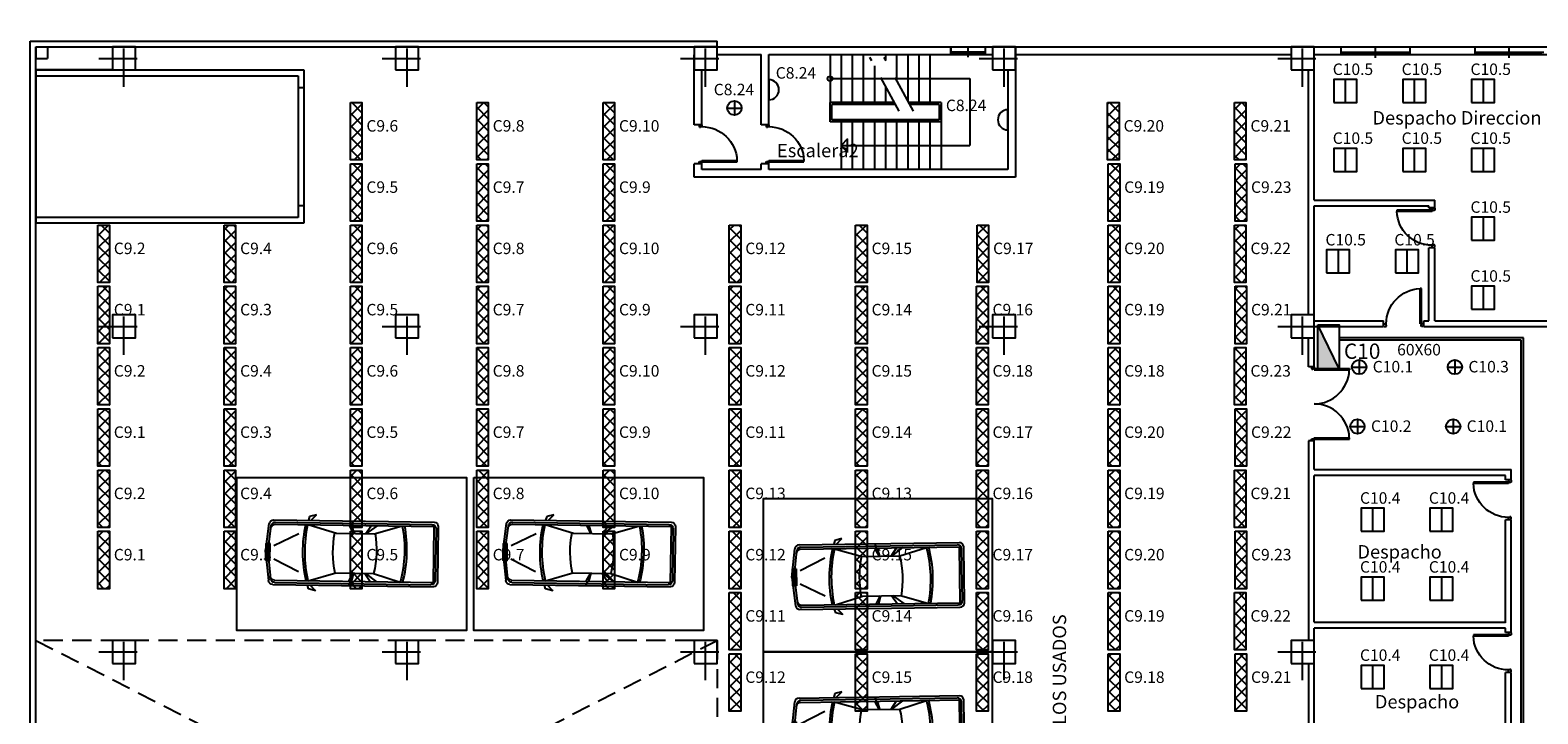
# Model space of a CAD drawing. Extents: x 199.9 to 296.2, y 116 to 185.5.
# Drawn here: x 199.9 to 239.3, y 167.7 to 185.5 of the extents above; entities that cross this region are included whole.
import ezdxf

# ---------------------------------------------------------------- set-up
doc = ezdxf.new("R2010")
doc.units = 0
doc.header["$LTSCALE"] = 2
doc.linetypes.add('TRAZO_Y_PUNTO', pattern=[1, 0.5, -0.25, 0, -0.25])
doc.linetypes.add('TRAZOS2', pattern=[0.375, 0.25, -0.125])
doc.layers.get('0').update_dxf_attribs({"linetype": 'CONTINUOUS'})
for name, color, linetype in [('BANDEJAS', 4, 'CONTINUOUS'), ('CUADROS', 1, 'CONTINUOUS'), ('EJE-PILAR', 8, 'TRAZO_Y_PUNTO'), ('ILUMINACIÓN', 5, 'CONTINUOUS'), ('MOBILIARIO', 4, 'CONTINUOUS'), ('MUROS', 7, 'CONTINUOUS'), ('PILARES', 7, 'CONTINUOUS'), ('PLAZA', 8, 'CONTINUOUS'), ('PUERTAS', 2, 'CONTINUOUS'), ('TEXTOS', 7, 'CONTINUOUS')]:
    doc.layers.add(name, color=color, linetype=linetype)
doc.styles.add('ROMANS8', font='swisscl.ttf', dxfattribs={"height": 0.35})
doc.styles.get("Standard").update_dxf_attribs({"font": 'swisscl.ttf', "height": 0.3})

# ---------------------------------------------------------------- blocks, each defined once
blk = doc.blocks.new('P92-I')
for p, q in [((0.05, -0.035), (0.05, 0.92)), ((0.05, 0.92), (0.085, 0.92)), ((0.085, 0), (0.085, 0.92)), ((0, 0), (0.05, 0)), ((0, -0.07), (0.05, -0.07)), ((0.05, 0), (0.085, 0)), ((0.05, -0.035), (0.06, -0.035)), ((0.05, -0.07), (0.06, -0.06)), ((0.06, -0.06), (0.06, -0.035)), ((0.96, -0.06), (0.96, -0.035)), ((0.97, -0.035), (0.96, -0.035)), ((0.97, -0.07), (0.96, -0.06)), ((0.97, -0.035), (0.97, 0)), ((1.02, 0), (0.97, 0)), ((1.02, -0.07), (0.97, -0.07))]:
    blk.add_line(p, q)
blk.add_arc((0.05, 0), 0.92, 360, 87.8197)
blk = doc.blocks.new('TBS300')
at = {"layer": 'ILUMINACIÓN'}
h = blk.add_hatch(dxfattribs=at)
h.set_pattern_fill('ANSI37', color=256, scale=0.07, style=0)
h.set_pattern_definition([(45, (-144.1638, -185.81598), (-0.15715448, 0.15715448), []), (135, (-144.1638, -185.81598), (-0.15715448, -0.15715448), [])])
h.paths.add_polyline_path([(0.3, 0.75), (0, 0.75), (0, -0.75), (0.3, -0.75)])
blk.add_lwpolyline([(0, 0.75), (0.3, 0.75), (0.3, -0.75), (0, -0.75)], close=True, dxfattribs=at)
at = {"layer": 'ILUMINACIÓN', "flags": 4}
blk.add_attdef('CIR', (0.417, -0.01), '', height=0.3, dxfattribs=at)
blk = doc.blocks.new('TBS4X18')
at = {"layer": 'ILUMINACIÓN'}
blk.add_line((0, 0.3), (0, -0.3), dxfattribs=at)
blk.add_lwpolyline([(-0.3, -0.3), (0.3, -0.3), (0.3, 0.3), (-0.3, 0.3)], close=True, dxfattribs=at)
at = {"layer": 'ILUMINACIÓN', "flags": 4}
blk.add_attdef('CIR', (-0.329, 0.418), '', height=0.3, dxfattribs=at)
blk = doc.blocks.new('COCHE')
at = {"layer": 'MOBILIARIO'}
for p, q in [((-2.133, 0.838), (2.057, 0.838)), ((-1.199, 0.939), (-1.227, 0.846)), ((-1.013, 0.986), (-1.199, 0.939)), ((-1.161, 0.837), (-1.013, 0.986)), ((-0.107, 0.726), (-0.145, 0.838)), ((-2.331, -0.006), (-2.245, 0.738)), ((-2.275, -0.012), (-2.195, 0.682)), ((-2.116, 0.168), (-1.467, 0.488)), ((-2.09, 0.725), (2.057, 0.725)), ((-2.083, 0.782), (2, 0.782)), ((-1.205, 0.725), (-0.49, 0.512)), ((-0.49, 0.512), (0.502, 0.512)), ((-0.033, 0.503), (-0.15, 0.726)), ((-0.023, 0.512), (-0.082, 0.726)), ((0.269, 0.512), (0.414, 0.726)), ((0.288, 0.512), (0.58, 0.726)), ((0.499, 0.512), (1.2, 0.725)), ((2.057, -0.737), (2.057, 0.725)), ((2.113, -0.681), (2.113, 0.669)), ((2.169, -0.737), (2.169, 0.725)), ((-2.32, 0.219), (-2.32, -0.231)), ((-2.308, 0.219), (-2.308, -0.231)), ((-2.218, 0.219), (-2.305, 0.219)), ((-2.297, 0.219), (-2.297, -0.231)), ((-2.286, 0.219), (-2.286, -0.231)), ((-2.275, 0.219), (-2.275, -0.231)), ((-2.275, 0), (-2.195, -0.694)), ((-2.263, 0.219), (-2.263, -0.231)), ((-2.252, 0.219), (-2.252, -0.231)), ((-2.241, 0.219), (-2.241, -0.231)), ((-2.23, 0.219), (-2.23, -0.231)), ((-2.218, 0.219), (-2.218, -0.231)), ((-2.218, -0.006), (-2.331, -0.006)), ((-2.331, -0.006), (-2.245, -0.75)), ((-2.218, -0.231), (-2.305, -0.231)), ((-2.116, -0.18), (-1.467, -0.5)), ((-2.09, -0.737), (2.057, -0.737)), ((-1.205, -0.737), (-0.49, -0.524)), ((-0.49, -0.524), (0.502, -0.524)), ((-0.033, -0.513), (-0.15, -0.736)), ((-0.024, -0.522), (-0.082, -0.736)), ((0.268, -0.523), (0.414, -0.736)), ((0.288, -0.523), (0.579, -0.737)), ((0.499, -0.524), (1.2, -0.737)), ((-2.133, -0.85), (2.057, -0.85)), ((-2.083, -0.793), (2, -0.793)), ((-1.199, -0.951), (-1.227, -0.858)), ((-1.013, -0.998), (-1.199, -0.951)), ((-1.161, -0.849), (-1.013, -0.998))]:
    blk.add_line(p, q, dxfattribs=at)
for centre, radius, start, end in [((-2.133, 0.725), 0.112, 90, 173.4334), ((2.057, 0.725), 0.112, 0, 90), ((-2.09, 0.613), 0.112, 90, 173.4334), ((-2.083, 0.669), 0.112, 90, 173.4334), ((2.038, -0.072), 3.396, 166.1817, 191.4813), ((2.038, -0.072), 3.34, 166.1817, 191.4813), ((2.038, -0.072), 2.609, 166.9596, 190.2319), ((-2.043, -0.072), 2.609, 349.8528, 12.9529), ((-2.043, -0.072), 3.34, 348.5187, 13.8183), ((-2.043, -0.072), 3.396, 348.5187, 13.8183), ((2, 0.669), 0.112, 0, 90), ((-2.133, -0.737), 0.112, 186.5666, 270), ((-2.09, -0.625), 0.112, 186.5666, 270), ((-2.083, -0.681), 0.112, 186.5666, 270), ((2, -0.681), 0.112, 270, 0), ((2.057, -0.737), 0.112, 270, 0)]:
    blk.add_arc(centre, radius, start, end, dxfattribs=at)

msp = doc.modelspace()

# ---------------------------------------------------------------- hatches: boundary and pattern name
at = {"layer": 'CUADROS'}
msp.add_hatch(color=256, dxfattribs=at).paths.add_polyline_path([(233.58, 177.845), (233.58, 176.693), (234.143, 176.693)])

# ---------------------------------------------------------------- linework, layer by layer
at = {"color": 7}
for p, q in [((236.636, 180.903), (236.486, 180.903)), ((236.636, 179.854), (236.486, 179.854)), ((235.301, 177.801), (235.301, 177.951)), ((236.351, 177.801), (236.351, 177.951)), ((238.636, 173.797), (238.486, 173.797)), ((238.636, 172.747), (238.486, 172.747)), ((238.636, 169.81), (238.486, 169.81)), ((238.636, 168.761), (238.486, 168.761))]:
    msp.add_line(p, q, dxfattribs=at)
for p, q in [((233.336, 176.751), (233.336, 177.501)), ((233.486, 176.751), (233.486, 177.501)), ((233.486, 176.751), (233.336, 176.751)), ((233.336, 174.81), (233.336, 171.264)), ((233.486, 174.81), (233.336, 174.81)), ((233.486, 174.061), (233.486, 174.81)), ((233.486, 174.061), (238.636, 174.061)), ((233.486, 170.074), (233.486, 173.911)), ((238.486, 173.911), (233.486, 173.911)), ((238.486, 173.797), (238.486, 173.911)), ((238.636, 173.797), (238.636, 174.061)), ((238.486, 170.061), (238.486, 172.747)), ((238.636, 169.911), (238.636, 172.747)), ((233.336, 171.264), (233.336, 169.731)), ((233.336, 171.264), (233.336, 169.601)), ((233.486, 170.074), (238.486, 170.074)), ((238.486, 169.924), (233.486, 169.924)), ((233.486, 169.731), (233.486, 169.924)), ((238.486, 169.924), (233.486, 169.924)), ((238.486, 169.924), (233.486, 169.924)), ((238.486, 169.81), (238.486, 169.924)), ((238.636, 169.81), (238.636, 170.074)), ((233.486, 164.437), (233.486, 169.731)), ((233.336, 169.001), (233.336, 164.724)), ((233.336, 168.711), (233.336, 168.561)), ((233.486, 168.574), (233.486, 168.711)), ((233.486, 168.561), (233.486, 168.711)), ((233.486, 168.574), (233.486, 168.711)), ((238.486, 162.088), (238.486, 168.761)), ((238.636, 165.953), (238.636, 168.761)), ((233.486, 165.744), (233.486, 168.424)), ((233.486, 165.744), (233.486, 168.424))]:
    msp.add_line(p, q)
at = {"color": 8, "linetype": 'TRAZOS2'}
for p, q in [((200.086, 169.601), (217.886, 160.501)), ((200.086, 160.501), (217.886, 169.601)), ((217.286, 169.601), (200.086, 169.601)), ((217.886, 169.601), (217.886, 160.501))]:
    msp.add_line(p, q, dxfattribs=at)
at = {"layer": 'BANDEJAS'}
for p, q in [((238.955, 177.502), (234.143, 177.502)), ((238.895, 177.442), (234.143, 177.442)), ((238.895, 164.098), (238.895, 177.442)), ((238.955, 164.098), (238.955, 177.502))]:
    msp.add_line(p, q, dxfattribs=at)
at = {"layer": 'CUADROS'}
msp.add_line((234.143, 176.693), (233.58, 177.845), dxfattribs=at)
msp.add_lwpolyline([(233.58, 177.845), (234.143, 177.845), (234.143, 176.693), (233.58, 176.693)], close=True, dxfattribs=at)
at = {"layer": 'EJE-PILAR'}
for p, q in [((202.386, 184.061), (202.386, 185.541)), ((209.786, 184.061), (209.786, 185.541)), ((217.586, 184.061), (217.586, 185.541)), ((222.644, 183.422), (221.676, 185.201)), ((223.018, 183.422), (222.05, 185.201)), ((225.386, 184.061), (225.386, 185.541)), ((233.186, 184.061), (233.186, 185.541)), ((201.733, 184.801), (203.039, 184.801)), ((209.133, 184.801), (210.439, 184.801)), ((216.933, 184.801), (218.239, 184.801)), ((224.733, 184.801), (226.039, 184.801)), ((232.533, 184.801), (233.839, 184.801)), ((202.386, 177.061), (202.386, 178.541)), ((209.786, 177.061), (209.786, 178.541)), ((217.586, 177.061), (217.586, 178.541)), ((225.386, 177.061), (225.386, 178.541)), ((233.186, 177.061), (233.186, 178.541)), ((201.733, 177.801), (203.039, 177.801)), ((209.133, 177.801), (210.439, 177.801)), ((216.933, 177.801), (218.239, 177.801)), ((224.733, 177.801), (226.039, 177.801)), ((232.533, 177.801), (233.839, 177.801)), ((202.386, 168.561), (202.386, 170.041)), ((209.786, 168.561), (209.786, 170.041)), ((217.586, 168.561), (217.586, 170.041)), ((225.386, 168.561), (225.386, 170.041)), ((233.186, 168.561), (233.186, 170.041)), ((201.733, 169.301), (203.039, 169.301)), ((209.133, 169.301), (210.439, 169.301)), ((216.933, 169.301), (218.239, 169.301)), ((224.733, 169.301), (226.039, 169.301)), ((232.533, 169.301), (233.839, 169.301))]:
    msp.add_line(p, q, dxfattribs=at)
at = {"layer": 'ILUMINACIÓN'}
for p, q in [((219.236, 184.249), (219.236, 183.722)), ((218.339, 183.695), (218.339, 183.319)), ((218.151, 183.507), (218.527, 183.507)), ((225.486, 182.937), (225.486, 183.464)), ((234.663, 176.929), (234.663, 176.553)), ((237.163, 176.929), (237.163, 176.553)), ((234.475, 176.741), (234.851, 176.741)), ((236.975, 176.741), (237.351, 176.741)), ((234.618, 175.376), (234.618, 175)), ((237.118, 175.376), (237.118, 175)), ((234.43, 175.188), (234.806, 175.188)), ((236.93, 175.188), (237.306, 175.188))]:
    msp.add_line(p, q, dxfattribs=at)
for centre in [(218.339, 183.507), (234.663, 176.741), (237.163, 176.741), (234.618, 175.188), (237.118, 175.188)]:
    msp.add_circle(centre, 0.188, dxfattribs=at)
for centre, start, end in [((219.236, 183.985), 270, 90), ((225.486, 183.2), 90, 270)]:
    msp.add_arc(centre, 0.264, start, end, dxfattribs=at)
at = {"layer": 'MUROS'}
for p, q in [((200.086, 185.101), (200.386, 185.101)), ((200.086, 185.101), (200.086, 184.801)), ((200.086, 184.801), (200.386, 184.801)), ((200.386, 185.101), (200.386, 184.801)), ((217.286, 183.07), (217.286, 184.9)), ((217.886, 185.101), (287.486, 185.101)), ((217.886, 184.901), (219.036, 184.901)), ((219.036, 183.07), (219.036, 184.901)), ((219.236, 183.07), (219.236, 184.901)), ((219.236, 184.901), (220.386, 184.901)), ((220.162, 184.901), (225.086, 184.901)), ((225.686, 185.1), (225.686, 181.7)), ((225.686, 184.901), (232.886, 184.901)), ((233.486, 184.901), (240.686, 184.901)), ((202.086, 184.501), (200.086, 184.501)), ((200.086, 184.501), (207.086, 184.501)), ((200.086, 184.501), (200.086, 180.501)), ((207.086, 184.501), (207.086, 180.501)), ((217.486, 183.07), (217.486, 184.5)), ((225.486, 184.5), (225.486, 181.9)), ((233.336, 178.101), (233.336, 184.501)), ((233.486, 181.101), (233.486, 184.501)), ((200.086, 184.351), (206.936, 184.351)), ((206.936, 184.351), (206.936, 180.651)), ((206.936, 184.041), (207.086, 184.041)), ((217.486, 183.07), (217.286, 183.07)), ((219.236, 183.07), (219.036, 183.07)), ((217.486, 182.05), (217.286, 182.05)), ((217.286, 181.7), (217.286, 182.05)), ((217.486, 181.9), (217.486, 182.05)), ((219.036, 181.9), (219.036, 182.05)), ((219.236, 182.05), (219.036, 182.05)), ((219.236, 181.9), (219.236, 182.05)), ((225.686, 181.7), (217.286, 181.7)), ((219.036, 181.9), (217.486, 181.9)), ((225.486, 181.9), (219.236, 181.9)), ((206.936, 180.961), (207.086, 180.961)), ((233.486, 181.101), (236.636, 181.101)), ((233.486, 178.101), (233.486, 180.951)), ((233.486, 180.951), (236.486, 180.951)), ((236.486, 180.903), (236.486, 180.951)), ((236.486, 180.904), (236.621, 180.904)), ((236.636, 180.903), (236.636, 181.101)), ((206.936, 180.651), (200.086, 180.651)), ((207.086, 180.501), (200.086, 180.501)), ((236.486, 177.951), (236.486, 179.854)), ((236.636, 177.951), (236.636, 179.854)), ((233.486, 177.951), (235.301, 177.951)), ((233.486, 177.801), (235.301, 177.801)), ((236.351, 177.951), (236.486, 177.951)), ((236.351, 177.801), (240.686, 177.801)), ((236.636, 177.951), (240.686, 177.951))]:
    msp.add_line(p, q, dxfattribs=at)
at = {"layer": 'PILARES'}
for points in [[(202.086, 184.501), (202.686, 184.501), (202.686, 185.101), (202.086, 185.101)], [(209.486, 184.501), (210.086, 184.501), (210.086, 185.101), (209.486, 185.101)], [(217.286, 184.501), (217.886, 184.501), (217.886, 185.101), (217.286, 185.101)], [(225.086, 184.501), (225.686, 184.501), (225.686, 185.101), (225.086, 185.101)], [(232.886, 184.501), (233.486, 184.501), (233.486, 185.101), (232.886, 185.101)], [(202.086, 177.501), (202.686, 177.501), (202.686, 178.101), (202.086, 178.101)], [(209.486, 177.501), (210.086, 177.501), (210.086, 178.101), (209.486, 178.101)], [(217.286, 177.501), (217.886, 177.501), (217.886, 178.101), (217.286, 178.101)], [(225.086, 177.501), (225.686, 177.501), (225.686, 178.101), (225.086, 178.101)], [(232.886, 177.501), (233.486, 177.501), (233.486, 178.101), (232.886, 178.101)], [(202.086, 169.001), (202.686, 169.001), (202.686, 169.601), (202.086, 169.601)], [(209.486, 169.001), (210.086, 169.001), (210.086, 169.601), (209.486, 169.601)], [(217.286, 169.001), (217.886, 169.001), (217.886, 169.601), (217.286, 169.601)], [(225.086, 169.001), (225.686, 169.001), (225.686, 169.601), (225.086, 169.601)], [(232.886, 169.001), (233.486, 169.001), (233.486, 169.601), (232.886, 169.601)]]:
    msp.add_lwpolyline(points, close=True, dxfattribs=at)
at = {"layer": 'PLAZA'}
for points in [[(205.334, 173.856), (211.334, 173.856), (211.334, 169.856), (205.334, 169.856)], [(211.531, 173.856), (217.531, 173.856), (217.531, 169.856), (211.531, 169.856)], [(219.086, 169.301), (225.086, 169.301), (225.086, 173.301), (219.086, 173.301)], [(219.086, 165.301), (225.086, 165.301), (225.086, 169.301), (219.086, 169.301)]]:
    msp.add_lwpolyline(points, close=True, dxfattribs=at)
at = {"layer": 'PUERTAS'}
for p, q in [((199.936, 159.622), (199.936, 185.251)), ((199.936, 185.251), (217.886, 185.251)), ((217.886, 185.101), (217.886, 185.251)), ((200.086, 159.956), (200.086, 185.101)), ((200.086, 185.101), (217.886, 185.101)), ((220.836, 184.9), (220.836, 183.65)), ((221.126, 184.9), (221.126, 183.65)), ((221.416, 184.9), (221.416, 183.65)), ((221.706, 184.9), (221.706, 183.65)), ((222.286, 184.9), (222.286, 184.768)), ((222.576, 184.9), (222.576, 184.235)), ((222.866, 184.9), (222.866, 183.702)), ((223.156, 184.9), (223.156, 183.65)), ((223.446, 184.9), (223.446, 183.65)), ((223.99, 184.901), (223.99, 185.101)), ((223.99, 185.1), (223.99, 184.9)), ((224.89, 184.962), (223.99, 184.962)), ((223.99, 184.901), (224.89, 184.901)), ((224.04, 184.962), (224.04, 184.9)), ((224.415, 184.932), (224.04, 184.932)), ((224.415, 184.902), (224.415, 184.964)), ((224.44, 185.101), (224.44, 184.835)), ((224.465, 184.902), (224.465, 184.964)), ((224.84, 184.932), (224.465, 184.932)), ((224.84, 184.962), (224.84, 184.9)), ((224.89, 185.1), (224.89, 184.9)), ((234.186, 185.101), (234.186, 184.901)), ((234.186, 184.963), (235.986, 184.963)), ((234.236, 184.963), (234.236, 184.901)), ((234.236, 184.933), (235.061, 184.933)), ((235.061, 184.901), (235.061, 184.963)), ((235.086, 184.822), (235.086, 185.101)), ((235.111, 184.901), (235.111, 184.963)), ((235.111, 184.933), (235.936, 184.933)), ((235.936, 184.963), (235.936, 184.901)), ((235.986, 185.101), (235.986, 184.901)), ((237.686, 185.101), (237.686, 184.901)), ((237.686, 184.963), (239.486, 184.963)), ((237.736, 184.963), (237.736, 184.901)), ((237.736, 184.933), (238.561, 184.933)), ((238.561, 184.901), (238.561, 184.963)), ((238.586, 184.822), (238.586, 185.101)), ((238.611, 184.901), (238.611, 184.963)), ((238.611, 184.933), (239.436, 184.933)), ((221.996, 184.613), (221.996, 183.65)), ((220.836, 184.275), (224.489, 184.275)), ((222.286, 184.08), (222.286, 183.65)), ((224.489, 184.275), (224.489, 182.525)), ((220.836, 183.15), (220.836, 183.65)), ((222.52, 183.65), (220.836, 183.65)), ((220.886, 183.2), (220.886, 183.6)), ((222.547, 183.6), (220.886, 183.6)), ((223.736, 183.65), (222.894, 183.65)), ((223.686, 183.6), (222.921, 183.6)), ((223.686, 183.6), (223.686, 183.2)), ((223.736, 183.65), (223.736, 183.15)), ((223.686, 183.2), (220.886, 183.2)), ((223.736, 183.15), (220.836, 183.15)), ((221.126, 183.15), (221.126, 181.9)), ((221.416, 183.15), (221.416, 181.9)), ((221.706, 183.15), (221.706, 181.9)), ((221.996, 183.15), (221.996, 181.9)), ((222.286, 183.15), (222.286, 181.9)), ((222.576, 183.15), (222.576, 181.9)), ((222.866, 183.15), (222.866, 181.9)), ((223.156, 183.15), (223.156, 181.9)), ((223.446, 183.15), (223.446, 181.9)), ((223.736, 183.15), (223.736, 181.9)), ((221.289, 182.705), (221.126, 182.525)), ((221.126, 182.525), (224.489, 182.525)), ((221.289, 182.345), (221.126, 182.525)), ((221.289, 182.345), (221.289, 182.705)), ((233.416, 176.75), (233.416, 176.7)), ((233.416, 176.7), (233.426, 176.69)), ((233.426, 176.69), (233.451, 176.69)), ((233.451, 176.7), (233.451, 176.69)), ((233.451, 176.7), (234.406, 176.7)), ((233.486, 176.75), (233.486, 176.7)), ((233.486, 176.7), (233.486, 176.665)), ((233.486, 176.665), (234.406, 176.665)), ((234.406, 176.7), (234.406, 176.665)), ((233.416, 174.86), (233.426, 174.87)), ((233.416, 174.81), (233.416, 174.86)), ((233.426, 174.87), (233.451, 174.87)), ((233.451, 174.86), (233.451, 174.87)), ((233.451, 174.86), (234.406, 174.86)), ((233.486, 174.895), (234.406, 174.895)), ((233.486, 174.86), (233.486, 174.895)), ((233.486, 174.81), (233.486, 174.86)), ((234.406, 174.86), (234.406, 174.895))]:
    msp.add_line(p, q, dxfattribs=at)
msp.add_circle((220.836, 184.275), 0.0631, dxfattribs=at)
for centre, start, end in [((233.486, 176.7), 270, 357.8197), ((233.486, 174.86), 2.1803, 90)]:
    msp.add_arc(centre, 0.92, start, end, dxfattribs=at)

# ---------------------------------------------------------------- block references
at = {"layer": 'ILUMINACIÓN'}
for name, p, values in [('TBS4X18', (234.301, 183.952), {'CIR': 'C10.5'}), ('TBS4X18', (236.101, 183.952), {'CIR': 'C10.5'}), ('TBS4X18', (237.901, 183.952), {'CIR': 'C10.5'}), ('TBS300', (208.305, 182.901), {'CIR': 'C9.6'}), ('TBS300', (211.605, 182.901), {'CIR': 'C9.8'}), ('TBS300', (214.905, 182.901), {'CIR': 'C9.10'}), ('TBS300', (228.09, 182.901), {'CIR': 'C9.20'}), ('TBS300', (231.405, 182.901), {'CIR': 'C9.21'}), ('TBS4X18', (234.301, 182.152), {'CIR': 'C10.5'}), ('TBS4X18', (236.101, 182.152), {'CIR': 'C10.5'}), ('TBS4X18', (237.901, 182.152), {'CIR': 'C10.5'}), ('TBS300', (208.305, 181.301), {'CIR': 'C9.5'}), ('TBS300', (211.605, 181.301), {'CIR': 'C9.7'}), ('TBS300', (214.905, 181.301), {'CIR': 'C9.9'}), ('TBS300', (228.105, 181.301), {'CIR': 'C9.19'}), ('TBS300', (231.42, 181.301), {'CIR': 'C9.23'}), ('TBS4X18', (237.901, 180.352), {'CIR': 'C10.5'}), ('TBS300', (201.705, 179.701), {'CIR': 'C9.2'}), ('TBS300', (205.005, 179.701), {'CIR': 'C9.4'}), ('TBS300', (208.305, 179.701), {'CIR': 'C9.6'}), ('TBS300', (211.605, 179.701), {'CIR': 'C9.8'}), ('TBS300', (214.905, 179.701), {'CIR': 'C9.10'}), ('TBS300', (218.205, 179.701), {'CIR': 'C9.12'}), ('TBS300', (221.505, 179.701), {'CIR': 'C9.15'}), ('TBS300', (224.68, 179.701), {'CIR': 'C9.17'}), ('TBS300', (228.105, 179.701), {'CIR': 'C9.20'}), ('TBS300', (231.405, 179.701), {'CIR': 'C9.22'}), ('TBS4X18', (234.111, 179.499), {'CIR': 'C10.5'}), ('TBS4X18', (235.911, 179.499), {'CIR': 'C10.5'}), ('TBS4X18', (237.901, 178.552), {'CIR': 'C10.5'}), ('TBS300', (201.705, 178.101), {'CIR': 'C9.1'}), ('TBS300', (205.005, 178.101), {'CIR': 'C9.3'}), ('TBS300', (208.305, 178.101), {'CIR': 'C9.5'}), ('TBS300', (211.605, 178.101), {'CIR': 'C9.7'}), ('TBS300', (214.905, 178.101), {'CIR': 'C9.9'}), ('TBS300', (218.205, 178.101), {'CIR': 'C9.11'}), ('TBS300', (221.505, 178.101), {'CIR': 'C9.14'}), ('TBS300', (224.665, 178.101), {'CIR': 'C9.16'}), ('TBS300', (228.105, 178.101), {'CIR': 'C9.19'}), ('TBS300', (231.42, 178.101), {'CIR': 'C9.21'}), ('TBS300', (201.705, 176.501), {'CIR': 'C9.2'}), ('TBS300', (205.005, 176.501), {'CIR': 'C9.4'}), ('TBS300', (208.305, 176.501), {'CIR': 'C9.6'}), ('TBS300', (211.605, 176.501), {'CIR': 'C9.8'}), ('TBS300', (214.905, 176.501), {'CIR': 'C9.10'}), ('TBS300', (218.205, 176.501), {'CIR': 'C9.12'}), ('TBS300', (221.505, 176.501), {'CIR': 'C9.15'}), ('TBS300', (224.665, 176.501), {'CIR': 'C9.18'}), ('TBS300', (228.105, 176.501), {'CIR': 'C9.18'}), ('TBS300', (231.405, 176.501), {'CIR': 'C9.23'}), ('TBS300', (201.705, 174.901), {'CIR': 'C9.1'}), ('TBS300', (205.005, 174.901), {'CIR': 'C9.3'}), ('TBS300', (208.305, 174.901), {'CIR': 'C9.5'}), ('TBS300', (211.605, 174.901), {'CIR': 'C9.7'}), ('TBS300', (214.905, 174.901), {'CIR': 'C9.9'}), ('TBS300', (218.205, 174.901), {'CIR': 'C9.11'}), ('TBS300', (221.505, 174.901), {'CIR': 'C9.14'}), ('TBS300', (224.665, 174.901), {'CIR': 'C9.17'}), ('TBS300', (228.105, 174.901), {'CIR': 'C9.20'}), ('TBS300', (231.42, 174.901), {'CIR': 'C9.22'}), ('TBS300', (201.705, 173.301), {'CIR': 'C9.2'}), ('TBS300', (205.005, 173.301), {'CIR': 'C9.4'}), ('TBS300', (208.305, 173.301), {'CIR': 'C9.6'}), ('TBS300', (211.605, 173.301), {'CIR': 'C9.8'}), ('TBS300', (214.905, 173.301), {'CIR': 'C9.10'}), ('TBS300', (218.205, 173.301), {'CIR': 'C9.13'}), ('TBS300', (221.505, 173.301), {'CIR': 'C9.13'}), ('TBS300', (224.665, 173.301), {'CIR': 'C9.16'}), ('TBS300', (228.105, 173.301), {'CIR': 'C9.19'}), ('TBS300', (231.405, 173.301), {'CIR': 'C9.21'}), ('TBS4X18', (235.013, 172.753), {'CIR': 'C10.4'}), ('TBS4X18', (236.813, 172.753), {'CIR': 'C10.4'}), ('TBS300', (201.705, 171.701), {'CIR': 'C9.1'}), ('TBS300', (205.005, 171.701), {'CIR': 'C9.3'}), ('TBS300', (208.305, 171.701), {'CIR': 'C9.5'}), ('TBS300', (211.605, 171.701), {'CIR': 'C9.7'}), ('TBS300', (214.905, 171.701), {'CIR': 'C9.9'}), ('TBS300', (218.205, 171.701), {'CIR': 'C9.12'}), ('TBS300', (221.505, 171.701), {'CIR': 'C9.15'}), ('TBS300', (224.665, 171.701), {'CIR': 'C9.17'}), ('TBS300', (228.105, 171.701), {'CIR': 'C9.20'}), ('TBS300', (231.42, 171.701), {'CIR': 'C9.23'}), ('TBS4X18', (235.013, 170.953), {'CIR': 'C10.4'}), ('TBS4X18', (236.813, 170.953), {'CIR': 'C10.4'}), ('TBS300', (218.205, 170.101), {'CIR': 'C9.11'}), ('TBS300', (221.505, 170.101), {'CIR': 'C9.14'}), ('TBS300', (224.665, 170.101), {'CIR': 'C9.16'}), ('TBS300', (228.105, 170.101), {'CIR': 'C9.19'}), ('TBS300', (231.405, 170.101), {'CIR': 'C9.22'}), ('TBS300', (218.205, 168.501), {'CIR': 'C9.12'}), ('TBS300', (221.505, 168.501), {'CIR': 'C9.15'}), ('TBS300', (224.665, 168.501), {'CIR': 'C9.18'}), ('TBS300', (228.105, 168.501), {'CIR': 'C9.18'}), ('TBS300', (231.42, 168.501), {'CIR': 'C9.21'}), ('TBS4X18', (235.013, 168.649), {'CIR': 'C10.4'}), ('TBS4X18', (236.813, 168.649), {'CIR': 'C10.4'})]:
    msp.add_blockref(name, p, dxfattribs=at).add_auto_attribs(values)
at = {"layer": 'MOBILIARIO', "color": 7, "xscale": -1, "rotation": 179.1407461278909}
for p in [(208.419, 171.868), (214.617, 171.868)]:
    msp.add_blockref('COCHE', p, dxfattribs=at)
at = {"layer": 'MOBILIARIO', "color": 7, "rotation": 0.859253872109127}
for p in [(222.171, 171.289), (222.171, 167.289)]:
    msp.add_blockref('COCHE', p, dxfattribs=at)
at = {"layer": 'PUERTAS', "xscale": -1}
for p, rotation in [((217.486, 182.05), 270), ((219.236, 182.05), 270), ((236.566, 180.891), 90), ((238.566, 173.785), 90), ((238.566, 169.798), 90)]:
    msp.add_blockref('P92-I', p, dxfattribs=dict(at, rotation=rotation))
msp.add_blockref('P92-I', (236.339, 177.871), dxfattribs=at)

# ---------------------------------------------------------------- texts
at = {"layer": 'BANDEJAS', "color": 12, "linetype": 'TRAZO_Y_PUNTO', "insert": (235.655, 177.345), "char_height": 0.3, "width": 0.91923, "attachment_point": 1}
msp.add_mtext('{\\C256;60X60}', dxfattribs=at)
at = {"layer": 'CUADROS', "insert": (234.264, 177.355), "char_height": 0.4, "width": 1.7227, "attachment_point": 1}
msp.add_mtext('C10', dxfattribs=at)
at = {"layer": 'ILUMINACIÓN', "char_height": 0.3, "width": 0.5394, "attachment_point": 1}
for s, insert in [('C8.24', (219.418, 184.574)), ('C8.24', (217.798, 184.14)), ('C8.24', (223.864, 183.726)), ('C10.1', (235.017, 176.901)), ('C10.3', (237.517, 176.901)), ('C10.2', (234.972, 175.348)), ('C10.1', (237.472, 175.348))]:
    msp.add_mtext(s, dxfattribs=dict(at, insert=insert))
at = {"layer": 'TEXTOS', "color": 4, "style": 'ROMANS8'}
for s, p in [('Despacho Direccion', (235.009, 183.076)), ('Escalera2', (219.45, 182.221)), ('Despacho', (234.617, 171.74)), ('Despacho', (235.073, 167.825))]:
    msp.add_text(s, height=0.35, dxfattribs=at).set_placement(p)
msp.add_text('EXPOSICION VEHICULOS USADOS', height=0.35, rotation=90, dxfattribs=at).set_placement((227.006, 162.813))

doc.saveas('drawing.dxf')
